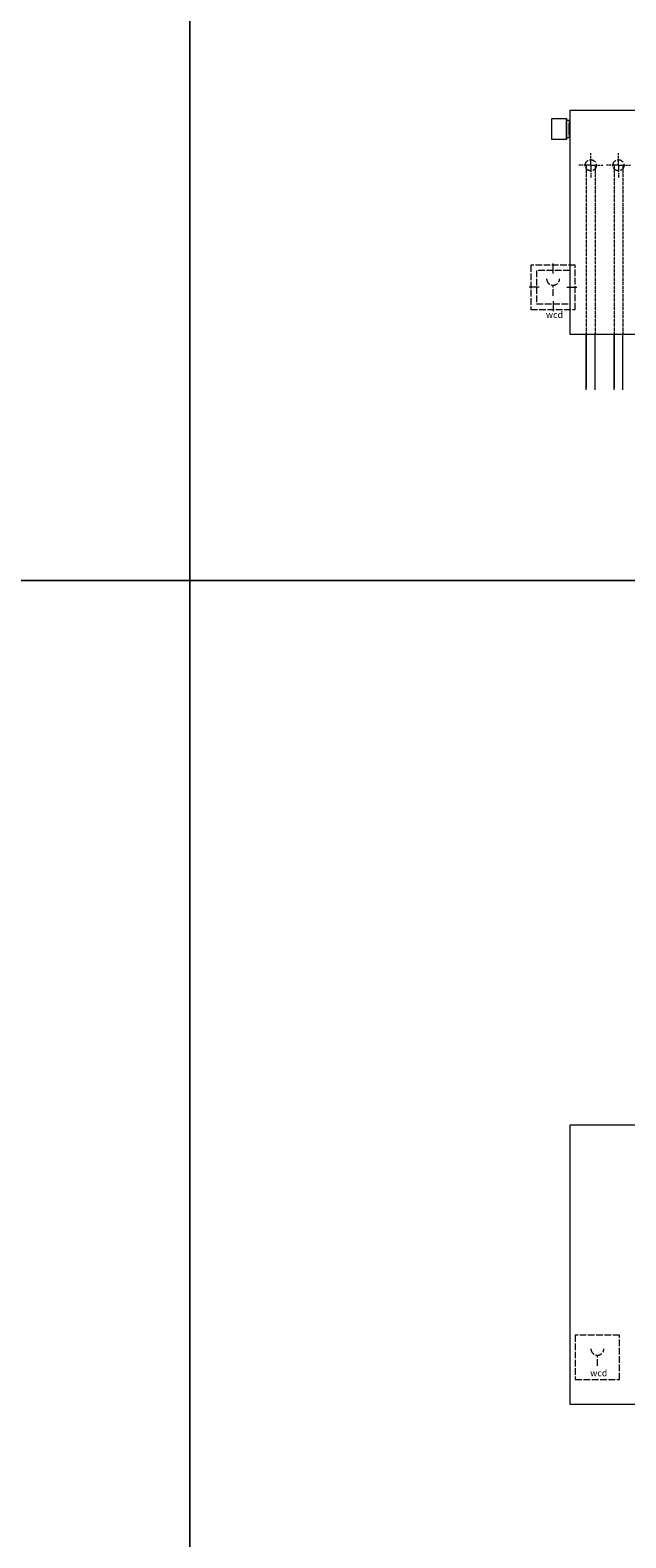
# Model space of a CAD drawing. Units: millimetres. Extents: x 0 to 51158, y 0 to 16613.
# Drawn here: x 18711 to 19787, y 2721 to 5442 of the extents above; entities that cross this region are included whole.
import ezdxf

# ---------------------------------------------------------------- set-up
doc = ezdxf.new("R2010")
doc.units = ezdxf.units.MM
doc.header["$LTSCALE"] = 2
for name, pattern in [('AM_ISO02W050', [7.5, 6, -1.5]), ('AM_ISO02W050x2', [3.75, 3, -0.75]), ('AM_ISO08W050', [18, 12, -1.5, 3, -1.5]), ('AM_ISO08W050x2', [9, 6, -0.75, 1.5, -0.75])]:
    doc.linetypes.add(name, pattern=pattern)
for name, color, linetype, lineweight in [('AM_0', 7, 'Continuous', 5), ('AM_1', 14, 'Continuous', 5), ('AM_3', 6, 'AM_ISO02W050', 5), ('AM_7', 4, 'AM_ISO08W050', 5), ('AM_8', 1, 'Continuous', 5)]:
    doc.layers.add(name, color=color, linetype=linetype, lineweight=lineweight)
doc.styles.get("Standard").update_dxf_attribs({"font": 'ISOCP.SHX'})

# ---------------------------------------------------------------- blocks, each defined once
blk = doc.blocks.new('A$C6BF46E09')
at = {"layer": 'AM_0'}
for p, q in [((8.2, 35), (7.2, 34.5)), ((7.2, 34.5), (7.2, 3.5)), ((11.2, 35), (8.2, 35)), ((12.2, 34.5), (11.2, 35)), ((12.2, 38), (12.2, 0)), ((38.2, 38), (12.2, 38)), ((12.2, 3.5), (12.2, 34.5)), ((38.2, 0), (38.2, 38)), ((7.2, 3.5), (8.2, 3)), ((8.2, 3), (11.2, 3)), ((11.2, 3), (12.2, 3.5)), ((12.2, 0), (38.2, 0))]:
    blk.add_line(p, q, dxfattribs=at)
blk.add_lwpolyline([(7.2, 29), (6.2, 29), (6.2, 9), (7.2, 9)], close=True, dxfattribs=at)
for points in [[(12.2, 0), (12.2, 38)], [(38.2, 0), (38.2, 38)]]:
    blk.add_lwpolyline(points, dxfattribs=at)
blk = doc.blocks.new('A$C5EF65C22')
at = {"layer": 'AM_3'}
blk.add_line((40, 24.5), (40, 43.6), dxfattribs=at)
blk.add_lwpolyline([(0, 0), (80, 0), (80, 80), (0, 80)], close=True, dxfattribs=at)
blk.add_arc((40, 55.3), 11.7, 180, 0, dxfattribs=at)
at = {"layer": 'AM_0'}
blk.add_text('wcd', height=11.7, dxfattribs=at).set_placement((27, 5.6))

msp = doc.modelspace()

# ---------------------------------------------------------------- linework, layer by layer
at = {"layer": 'AM_0'}
for p, q in [((19715.332, 4893.431, 688.509), (19715.332, 4796.76, 688.509)), ((19715.332, 4800.26, 688.509), (19715.332, 4889.931, 688.509)), ((19731.332, 4796.76, 688.509), (19731.332, 4893.431, 688.509)), ((19765.332, 4893.431), (19765.332, 4796.76)), ((19765.332, 4800.26), (19765.332, 4889.931)), ((19781.332, 4796.76), (19781.332, 4893.431))]:
    msp.add_line(p, q, dxfattribs=at)
for points in [[(19685.332, 4893.431), (21185.332, 4893.431), (21185.332, 5297.431), (19685.332, 5297.431)], [(19685.332, 2962.179), (21185.332, 2962.179), (21185.332, 3466.179), (19685.332, 3466.179)]]:
    msp.add_lwpolyline(points, close=True, dxfattribs=at)
at = {"layer": 'AM_0', "elevation": 688.509}
for points in [[(19715.332, 4793.431), (19715.332, 4893.431)], [(19731.332, 4793.431), (19731.332, 4893.431)]]:
    msp.add_lwpolyline(points, dxfattribs=at)
at = {"layer": 'AM_0'}
for points in [[(19765.332, 4793.431), (19765.332, 4893.431)], [(19781.332, 4793.431), (19781.332, 4893.431)]]:
    msp.add_lwpolyline(points, dxfattribs=at)
at = {"layer": 'AM_1'}
for p, q in [((18999.426, 7653.577), (18999.426, 1095.597)), ((21871.237, 4448.891), (0, 4448.891)), ((0, 4448.891), (21871.237, 4448.891))]:
    msp.add_line(p, q, dxfattribs=at)
msp.add_lwpolyline([(15800.678, 1095.597), (18999.426, 1095.597), (18999.426, 7653.577), (15800.678, 7653.577)], close=True, dxfattribs=at)
at = {"layer": 'AM_3'}
for p, q in [((19695.332, 5018.335), (19615.332, 5018.335)), ((19615.332, 5018.335), (19615.332, 4938.335)), ((19685.332, 5008.335), (19625.332, 5008.335)), ((19625.332, 5008.335), (19625.332, 4948.335)), ((19695.332, 4938.335), (19695.332, 5018.335)), ((19655.332, 4962.863), (19655.332, 4981.914)), ((19615.332, 4938.335), (19695.332, 4938.335)), ((19625.332, 4948.335), (19685.332, 4948.335))]:
    msp.add_line(p, q, dxfattribs=at)
for centre in [(19723.332, 5198.431, -688.509), (19773.332, 5198.431)]:
    msp.add_circle(centre, 10, dxfattribs=at)
msp.add_arc((19655.332, 4993.595), 11.682, 180, 0, dxfattribs=at)
at = {"layer": 'AM_7', "linetype": 'AM_ISO08W050x2'}
for p, q in [((19723.332, 5198.431, -688.509), (19701.532, 5198.431, -688.509)), ((19723.332, 5198.431, -688.509), (19723.332, 5220.231, -688.509)), ((19723.332, 5198.431, -688.509), (19745.132, 5198.431, -688.509)), ((19723.332, 5198.431, -688.509), (19723.332, 5176.631, -688.509)), ((19773.332, 5198.431), (19751.532, 5198.431)), ((19773.332, 5198.431), (19773.332, 5220.231)), ((19773.332, 5198.431), (19795.132, 5198.431)), ((19773.332, 5198.431), (19773.332, 5176.631))]:
    msp.add_line(p, q, dxfattribs=at)
at = {"layer": 'AM_7'}
for p, q in [((19655.332, 5003.335), (19655.332, 5021.335)), ((19630.332, 4978.335), (19612.332, 4978.335)), ((19655.332, 4953.335), (19655.332, 4935.335)), ((19680.332, 4978.335), (19698.332, 4978.335))]:
    msp.add_line(p, q, dxfattribs=at)
at = {"layer": 'AM_8', "linetype": 'AM_ISO02W050x2'}
for p, q in [((19715.332, 5198.431, -688.509), (19715.332, 4893.431, -688.509)), ((19731.332, 5198.431, -688.509), (19731.332, 4893.431, -688.509)), ((19765.332, 5198.431), (19765.332, 4893.431)), ((19781.332, 5198.431), (19781.332, 4893.431))]:
    msp.add_line(p, q, dxfattribs=at)

# ---------------------------------------------------------------- block references
at = {"layer": 'AM_1'}
msp.add_blockref('A$C5EF65C22', (19695.332, 3007.18), dxfattribs=at)
at = {"layer": 'AM_3', "xscale": -1}
msp.add_blockref('A$C6BF46E09', (19691.532, 5244.931), dxfattribs=at)

# ---------------------------------------------------------------- texts
at = {"layer": 'AM_0'}
msp.add_text('wcd', height=11.696, dxfattribs=at).set_placement((19642.362, 4922.856))

doc.saveas('drawing.dxf')
